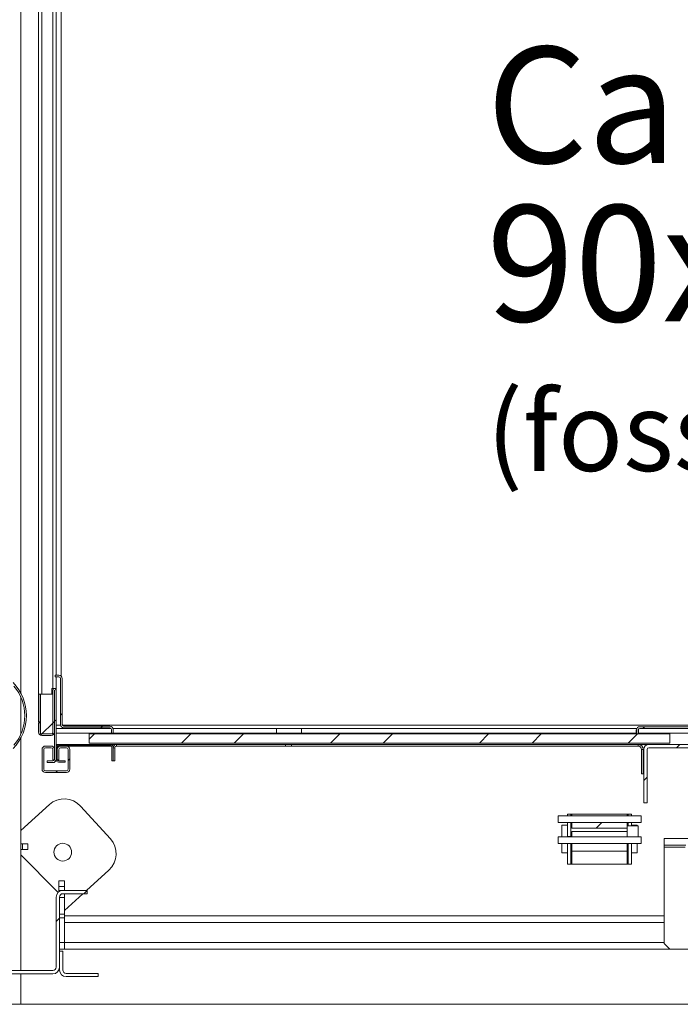
# Model space of a CAD drawing. Units: millimetres. Extents: x -267 to 290, y -298 to 665.
# Drawn here: x 139 to 159, y 228 to 258 of the extents above; entities that cross this region are included whole.
import ezdxf

# ---------------------------------------------------------------- set-up
doc = ezdxf.new("R2010")
doc.units = ezdxf.units.MM
doc.linetypes.add('HIDDEN', pattern=[1.905, 1.27, -0.635])
doc.layers.add('POINTILLÉ', color=7, linetype='HIDDEN')
doc.styles.add('SLDTEXTSTYLE0', font='TXT', dxfattribs={"width": 0.7})

# ---------------------------------------------------------------- blocks, each defined once
blk = doc.blocks.new('SW_HATCH_1')
at = {"color": 0, "linetype": 'Continuous', "lineweight": 0}
for p, q in [((-42.667, 3.822), (-42.617, 3.872)), ((-43.228, 3.261), (-42.903, 3.585)), ((-42.903, 3.585), (-42.853, 3.635)), ((-42.85, 3.639), (-42.8, 3.689)), ((-41.457, 3.444), (-41.407, 3.494)), ((-25.267, 3.261), (-25.25, 3.278)), ((-25.1, 3.428), (-25.05, 3.478)), ((-43.27, 3.218), (-43.228, 3.261)), ((-41.8, 3.101), (-41.643, 3.258)), ((-39.021, 2.978), (-38.741, 3.258)), ((-37.433, 2.978), (-37.153, 3.258)), ((-34.531, 2.978), (-34.251, 3.258)), ((-32.943, 2.978), (-32.663, 3.258)), ((-30.041, 2.978), (-29.761, 3.258)), ((-28.453, 2.978), (-28.173, 3.258)), ((-25.55, 2.978), (-25.27, 3.258)), ((-41.99, 2.911), (-41.957, 2.944)), ((-24.096, 2.844), (-23.996, 2.944)), ((-42.442, 2.46), (-42.392, 2.51)), ((-42.807, 2.094), (-42.757, 2.144)), ((-25.083, 1.857), (-24.983, 1.957)), ((-26.519, 0.422), (-26.352, 0.589)), ((-41.967, -1.556), (-41.867, -1.456)), ((-42.8, -2.389), (-42.7, -2.289))]:
    blk.add_line(p, q, dxfattribs=at)
blk = doc.blocks.new('SW_NOTE_6')
at = {"layer": 'POINTILLÉ', "color": 0, "attachment_point": 1, "style": 'SLDTEXTSTYLE0'}
for s, insert, char_height in [('Cabine', (0, 4.512), 3.5), ('90x125', (0, -0.262), 3.5), ('(fosse: 8cm)', (0, -5.889), 2.38125)]:
    blk.add_mtext(s, dxfattribs=dict(at, insert=insert, char_height=char_height))

msp = doc.modelspace()

# ---------------------------------------------------------------- linework, layer by layer
at = {"color": 7, "linetype": 'Continuous', "lineweight": 15}
for p, q in [((139.38247, 237.72614), (139.38247, 274.00107)), ((139.9158, 265.66774), (139.9158, 237.70107)), ((140.0158, 265.66774), (140.0158, 237.70107)), ((140.34913, 265.50107), (140.34913, 237.86774)), ((140.44914, 265.11774), (140.44914, 238.26774)), ((140.4158, 238.26774), (140.4158, 238.21774)), ((140.53247, 238.26774), (140.4158, 238.26774)), ((140.53247, 238.21774), (140.4158, 238.21774)), ((140.44914, 238.21774), (140.44914, 237.86774)), ((140.58247, 236.78441), (140.58247, 238.16774)), ((140.63247, 236.78441), (140.63247, 238.16774)), ((139.97913, 237.70107), (139.9158, 237.70107)), ((139.9158, 237.70107), (139.9158, 236.86774)), ((139.9658, 237.70107), (139.9658, 236.86774)), ((139.97913, 236.50107), (139.97913, 237.70107)), ((139.97913, 237.70107), (140.3458, 237.70107)), ((140.34913, 237.86774), (140.3158, 237.86774)), ((140.3158, 237.86774), (140.3158, 237.70107)), ((140.3458, 237.81607), (140.3458, 236.55107)), ((140.3458, 237.70107), (140.3458, 236.50107)), ((140.44914, 237.86774), (140.34913, 237.86774)), ((140.3958, 237.81607), (140.3958, 236.55107)), ((140.39913, 235.7344), (140.39913, 237.81607)), ((140.44914, 237.86774), (140.44914, 237.81607)), ((140.44914, 235.7344), (140.44914, 237.81607)), ((139.38247, 236.48922), (139.38247, 237.61293)), ((139.9658, 236.86774), (139.9158, 236.86774)), ((139.9158, 236.83441), (139.9658, 236.83441)), ((139.9158, 236.83441), (139.9158, 236.55107)), ((139.9658, 236.83441), (139.9658, 236.55107)), ((140.3458, 236.50107), (139.97913, 236.50107)), ((140.0158, 236.50107), (140.2958, 236.50107)), ((140.44914, 236.76774), (140.58387, 236.76774)), ((140.44914, 236.51774), (142.1158, 236.51774)), ((140.63533, 236.76774), (182.1158, 236.76774)), ((142.0658, 236.7344), (140.68247, 236.7344)), ((142.0658, 236.68441), (140.68247, 236.68441)), ((158.94914, 236.49774), (141.44913, 236.49774)), ((141.44913, 236.21774), (141.44913, 236.49774)), ((142.1158, 236.51774), (142.1158, 236.63441)), ((142.1158, 236.51774), (142.1658, 236.51774)), ((142.1658, 236.51774), (142.1658, 236.63441)), ((142.1658, 236.51774), (147.09065, 236.51774)), ((147.09065, 236.66774), (147.09065, 236.51774)), ((147.84463, 236.66774), (147.09065, 236.66774)), ((147.09065, 236.51774), (147.84463, 236.51774)), ((147.84463, 236.51774), (147.84463, 236.66774)), ((147.84463, 236.51774), (157.9408, 236.51774)), ((157.9408, 236.61774), (157.94914, 236.61774)), ((157.9408, 236.51774), (157.9408, 236.61774)), ((157.94914, 236.61774), (157.94914, 236.50107)), ((157.99914, 236.50107), (157.94914, 236.50107)), ((157.99914, 236.61774), (157.99914, 236.50107)), ((157.99914, 236.61774), (158.00747, 236.61774)), ((158.00747, 236.61774), (158.00747, 236.51774)), ((158.00747, 236.51774), (164.55747, 236.51774)), ((158.04914, 236.71774), (164.5158, 236.71774)), ((158.04914, 236.66774), (164.5158, 236.66774)), ((158.94914, 236.49774), (158.94914, 236.21774)), ((139.38247, 229.36774), (139.38247, 236.376)), ((140.0158, 236.45107), (140.2958, 236.45107)), ((158.94914, 236.21774), (141.44913, 236.21774)), ((140.02413, 235.4344), (140.02413, 236.0344)), ((140.07413, 235.4344), (140.07413, 236.0344)), ((140.12413, 236.1344), (140.29914, 236.1344)), ((140.12413, 236.08441), (140.29914, 236.08441)), ((140.34913, 236.0344), (140.34913, 235.71774)), ((140.39913, 236.0344), (140.39913, 235.71774)), ((140.5158, 236.1844), (140.44914, 236.1844)), ((140.45125, 236.1344), (140.44914, 236.1344)), ((140.44914, 236.11774), (140.44914, 235.71774)), ((140.48247, 236.11774), (140.48247, 235.71774)), ((140.48247, 235.71774), (140.48247, 236.0344)), ((140.58247, 236.1344), (140.48693, 236.1344)), ((142.09913, 236.1844), (140.5158, 236.1844)), ((142.09913, 236.15107), (140.5158, 236.15107)), ((140.53247, 235.71774), (140.53247, 236.0344)), ((140.58247, 236.1344), (140.75747, 236.1344)), ((140.58247, 236.08441), (140.75747, 236.08441)), ((142.128, 236.1344), (140.75747, 236.1344)), ((140.80747, 236.0344), (140.80747, 235.4344)), ((140.85747, 236.0344), (140.85747, 235.4344)), ((142.2658, 236.1844), (142.09913, 236.1844)), ((142.13247, 236.11774), (142.13247, 235.68441)), ((142.1792, 236.1344), (142.16368, 236.1344)), ((142.1658, 236.11774), (142.1658, 235.68441)), ((142.2158, 236.08441), (142.1658, 236.08441)), ((142.2158, 235.68441), (142.2158, 236.08441)), ((142.2658, 236.1344), (142.2658, 236.1844)), ((142.2658, 236.1844), (147.3622, 236.1844)), ((142.2658, 236.1344), (147.3622, 236.1344)), ((147.54214, 236.1844), (147.3622, 236.1844)), ((147.3622, 236.1844), (147.3622, 236.1344)), ((147.3622, 236.1344), (147.54214, 236.1344)), ((147.54214, 236.1344), (147.54214, 236.1844)), ((147.54214, 236.1844), (157.99914, 236.1844)), ((147.54214, 236.1344), (157.99914, 236.1344)), ((157.99914, 236.1344), (157.99914, 236.1844)), ((158.3158, 236.1844), (157.99914, 236.1844)), ((158.09914, 236.0344), (158.14914, 236.0344)), ((158.09914, 235.30107), (158.09914, 236.0344)), ((158.14914, 235.30107), (158.14914, 236.0344)), ((158.1658, 236.0344), (158.1658, 234.41774)), ((158.2658, 236.0344), (158.2658, 234.41774)), ((164.24914, 236.1844), (158.3158, 236.1844)), ((164.24914, 236.08441), (158.3158, 236.08441)), ((140.18247, 235.68441), (140.18247, 235.63441)), ((140.18247, 235.68441), (140.34913, 235.68441)), ((140.18247, 235.63441), (140.34913, 235.63441)), ((140.34913, 235.71774), (140.39913, 235.71774)), ((140.48247, 235.71774), (140.53247, 235.71774)), ((140.5158, 235.68441), (140.7158, 235.68441)), ((140.5158, 235.65107), (140.7158, 235.65107)), ((140.7158, 235.65107), (140.7158, 235.68441)), ((142.1658, 235.68441), (142.13247, 235.68441)), ((142.1658, 235.68441), (142.2158, 235.68441)), ((140.75747, 235.38441), (140.12413, 235.38441)), ((140.75747, 235.3344), (140.12413, 235.3344)), ((158.14914, 235.30107), (158.09914, 235.30107)), ((158.1658, 234.41774), (158.2658, 234.41774)), ((140.24459, 234.37114), (139.38247, 233.58782)), ((142.08295, 233.3392), (141.18632, 234.32603)), ((155.58247, 233.82877), (155.58247, 234.02877)), ((158.08247, 234.02877), (155.58247, 234.02877)), ((155.99914, 233.82877), (155.58247, 233.82877)), ((155.8658, 234.07877), (155.9658, 234.07877)), ((155.8658, 234.02877), (155.8658, 234.07877)), ((155.8658, 233.41211), (155.8658, 233.82877)), ((155.9658, 234.07877), (155.9658, 234.02877)), ((155.9658, 234.07877), (155.99914, 234.07877)), ((155.9658, 233.82877), (155.9658, 233.41211)), ((157.6658, 234.07877), (155.99914, 234.07877)), ((155.99914, 234.02877), (155.99914, 234.07877)), ((155.99914, 233.66211), (155.99914, 233.82877)), ((155.99914, 233.82877), (157.6658, 233.82877)), ((156.0158, 234.07877), (157.64914, 234.07877)), ((157.6658, 234.02877), (157.6658, 234.07877)), ((157.6658, 234.07877), (157.69914, 234.07877)), ((157.6658, 233.66211), (157.6658, 233.82877)), ((158.08247, 233.82877), (157.6658, 233.82877)), ((157.69914, 234.07877), (157.79914, 234.07877)), ((157.69914, 234.02877), (157.69914, 234.07877)), ((157.69914, 233.72877), (157.69914, 233.82877)), ((157.79914, 234.07877), (157.79914, 234.02877)), ((157.79914, 233.82877), (157.79914, 233.72877)), ((158.08247, 233.82877), (158.08247, 234.02877)), ((155.8658, 233.74544), (155.69914, 233.74544)), ((155.69914, 233.39544), (155.69914, 233.74544)), ((155.99914, 233.74544), (155.9658, 233.74544)), ((155.99914, 233.66211), (157.6658, 233.66211)), ((155.99914, 233.56211), (157.6658, 233.56211)), ((155.99914, 233.56211), (155.99914, 233.39544)), ((157.69914, 233.74544), (157.6658, 233.74544)), ((157.99914, 233.72877), (157.6658, 233.72877)), ((157.6658, 233.56211), (157.6658, 233.66211)), ((157.6658, 233.56211), (157.6658, 233.39544)), ((157.9658, 233.74544), (157.79914, 233.74544)), ((157.9658, 233.72877), (157.9658, 233.74544)), ((157.99914, 233.39544), (157.99914, 233.72877)), ((155.58247, 233.19544), (155.58247, 233.39544)), ((155.99914, 233.39544), (155.58247, 233.39544)), ((155.9658, 233.41211), (155.8658, 233.41211)), ((155.8658, 233.39544), (155.8658, 233.41211)), ((155.9658, 233.39544), (155.9658, 233.41211)), ((155.99914, 233.39544), (157.6658, 233.39544)), ((158.08247, 233.39544), (157.6658, 233.39544)), ((157.99914, 233.39544), (157.6658, 233.39544)), ((158.08247, 233.19544), (158.08247, 233.39544)), ((158.78247, 233.15107), (158.78247, 233.35107)), ((159.7158, 233.35107), (158.78247, 233.35107)), ((139.38247, 233.1844), (139.43247, 233.1844)), ((139.38247, 233.01774), (139.43247, 233.01774)), ((139.43247, 233.01774), (139.43247, 233.1844)), ((139.43247, 233.1844), (139.59914, 233.1844)), ((139.59914, 233.01774), (139.43247, 233.01774)), ((139.59914, 233.1844), (139.59914, 233.01774)), ((158.08247, 233.19544), (155.58247, 233.19544)), ((155.69914, 232.9121), (155.69914, 233.19544)), ((155.8658, 232.57877), (155.8658, 233.19544)), ((155.9658, 233.19544), (155.9658, 232.57877)), ((155.99914, 232.96561), (155.99914, 233.19544)), ((155.99914, 232.96561), (157.6658, 232.96561)), ((155.99914, 232.57877), (155.99914, 232.96561)), ((157.6658, 232.96561), (157.6658, 233.19544)), ((157.6658, 232.57877), (157.6658, 232.96561)), ((157.69914, 232.57877), (157.69914, 233.19544)), ((157.79914, 233.19544), (157.79914, 232.57877)), ((157.9658, 232.9121), (157.9658, 233.19544)), ((159.43296, 233.15107), (158.78247, 233.15107)), ((158.78247, 233.15107), (158.78247, 233.0844)), ((158.78247, 233.0844), (158.78247, 230.18441)), ((140.47103, 231.76251), (139.38247, 232.85107)), ((155.69914, 232.9121), (155.8658, 232.9121)), ((155.9658, 232.9121), (155.99914, 232.9121)), ((157.6658, 232.9121), (157.69914, 232.9121)), ((157.79914, 232.9121), (157.9658, 232.9121)), ((141.3631, 231.7844), (142.03785, 232.39747)), ((155.9658, 232.57877), (155.8658, 232.57877)), ((155.9658, 232.57877), (155.99914, 232.57877)), ((155.99914, 232.57877), (157.6658, 232.57877)), ((156.0158, 232.57877), (157.64914, 232.57877)), ((157.6658, 232.57877), (157.69914, 232.57877)), ((157.79914, 232.57877), (157.69914, 232.57877)), ((140.53247, 232.06774), (140.69914, 232.06774)), ((140.53247, 231.90107), (140.53247, 232.06774)), ((140.69914, 232.06774), (140.69914, 231.90107)), ((140.53247, 231.74685), (140.53247, 231.90107)), ((140.69914, 231.90107), (140.53247, 231.90107)), ((140.54914, 231.75761), (140.54914, 231.7844)), ((140.54914, 231.7844), (140.64913, 231.7844)), ((141.38247, 231.7844), (140.64913, 231.7844)), ((140.69914, 231.7844), (140.69914, 231.90107)), ((141.38247, 231.6844), (141.38247, 231.7844)), ((140.44914, 231.58441), (140.44914, 229.46774)), ((140.54914, 231.58441), (140.54914, 229.46774)), ((140.69914, 231.56774), (140.54914, 231.56774)), ((141.38247, 231.6844), (140.64913, 231.6844)), ((140.69914, 231.56774), (140.69914, 231.6844)), ((140.69914, 231.18113), (141.25304, 231.6844)), ((140.69914, 231.06812), (140.69914, 231.56774)), ((140.69914, 231.06812), (140.69914, 230.95718)), ((140.69914, 231.01774), (158.78247, 231.01774)), ((140.69914, 230.21774), (140.69914, 230.95718)), ((140.69914, 230.81774), (140.69914, 230.21774)), ((140.69914, 230.01774), (140.54914, 230.01774)), ((140.69914, 230.21774), (140.69914, 230.01774)), ((140.69914, 230.01774), (158.94914, 230.01774)), ((158.78247, 230.18441), (158.94914, 230.01774)), ((158.94914, 230.01774), (163.6158, 230.01774)), ((140.64913, 229.95107), (140.54914, 229.95107)), ((140.54914, 229.3844), (140.54914, 229.95107)), ((140.64913, 229.3844), (140.64913, 229.95107)), ((140.34913, 229.36774), (136.99913, 229.36774)), ((140.34913, 229.26774), (136.99913, 229.26774)), ((139.38247, 228.35107), (139.38247, 229.26774)), ((141.7158, 229.28441), (140.74914, 229.28441)), ((141.7158, 229.1844), (140.74914, 229.1844)), ((141.7158, 229.1844), (141.7158, 229.28441)), ((187.94914, 228.35107), (134.6158, 228.35107))]:
    msp.add_line(p, q, dxfattribs=at)
at = {"color": 1, "linetype": 'Continuous', "lineweight": 15}
for p, q in [((140.59913, 265.1432), (140.59913, 238.24227)), ((140.44914, 236.66774), (142.10307, 236.66774)), ((142.16008, 236.66774), (147.09065, 236.66774)), ((147.84463, 236.66774), (157.96253, 236.66774)), ((158.78247, 233.0844), (159.41766, 233.0844)), ((140.54914, 231.06812), (140.69914, 231.06812)), ((140.69914, 230.95718), (140.54914, 230.95718)), ((140.69914, 230.81774), (158.78247, 230.81774)), ((140.54914, 230.21774), (140.69914, 230.21774)), ((140.69914, 230.21774), (158.78247, 230.21774))]:
    msp.add_line(p, q, dxfattribs=at)
at = {"color": 7, "linetype": 'Continuous', "lineweight": 15, "flags": 128}
msp.add_lwpolyline([(140.50415, 231.72217), (140.48861, 231.74312), (140.47103, 231.76251)], dxfattribs=at)
at = {"color": 7, "linetype": 'Continuous', "lineweight": 15}
msp.add_circle((140.6478, 232.93599), 0.26667, dxfattribs=at)
for centre, radius, start, end in [((138.12712, 237.05107), 1.42535, 315.729016, 44.270984), ((140.53247, 238.16774), 0.1, 0, 90), ((140.53247, 238.16774), 0.05, 0, 90), ((138.12712, 237.05107), 1.37535, 319.74588, 40.25412), ((140.39747, 237.81607), 0.05167, 0, 180), ((140.39747, 237.81607), 0.00167, 0, 180), ((140.0158, 236.55107), 0.1, 180, 270), ((140.0158, 236.55107), 0.05, 180, 270), ((140.2958, 236.55107), 0.05, 270, 0), ((140.2958, 236.55107), 0.1, 270, 0), ((140.68247, 236.78441), 0.1, 180, 270), ((140.68247, 236.78441), 0.05, 180, 270), ((142.0658, 236.63441), 0.1, 0, 90), ((142.0658, 236.63441), 0.05, 0, 90), ((158.04914, 236.61774), 0.1, 90, 180), ((158.04914, 236.61774), 0.05, 90, 180), ((140.12414, 236.03441), 0.1, 90, 180), ((140.12414, 236.03441), 0.05, 90, 180), ((140.29914, 236.03441), 0.1, 0, 90), ((140.29914, 236.03441), 0.05, 0, 90), ((140.5158, 236.11774), 0.06667, 90, 180), ((140.5158, 236.11774), 0.03333, 90, 180), ((140.58247, 236.03441), 0.1, 90, 180), ((140.58247, 236.03441), 0.05, 90, 180), ((140.75747, 236.03441), 0.1, 0, 90), ((140.75747, 236.03441), 0.05, 0, 90), ((142.09914, 236.11774), 0.06667, 0, 90), ((142.09914, 236.11774), 0.03333, 0, 90), ((142.2658, 236.08441), 0.1, 90, 180), ((142.2658, 236.08441), 0.05, 90, 180), ((157.99914, 236.03441), 0.15, 0, 90), ((157.99914, 236.03441), 0.1, 0, 90), ((158.3158, 236.03441), 0.15, 90, 180), ((158.3158, 236.03441), 0.05, 90, 180), ((140.34914, 235.73441), 0.05, 270, 0), ((140.34914, 235.73441), 0.1, 270, 0), ((140.5158, 235.71774), 0.06667, 180, 270), ((140.5158, 235.71774), 0.03333, 180, 270), ((140.12414, 235.43441), 0.1, 180, 270), ((140.12414, 235.43441), 0.05, 180, 270), ((140.75747, 235.43441), 0.05, 270, 0), ((140.75747, 235.43441), 0.1, 270, 0), ((140.69291, 233.87772), 0.66667, 42.257918, 132.257918), ((141.58953, 232.89089), 0.66667, 312.257918, 42.257918), ((140.64914, 231.58441), 0.2, 90, 180), ((140.64914, 231.58441), 0.1, 90, 180), ((140.34914, 229.46774), 0.2, 270, 0), ((140.34914, 229.46774), 0.1, 270, 0), ((140.74914, 229.38441), 0.2, 180, 270), ((140.74914, 229.38441), 0.1, 180, 270)]:
    msp.add_arc(centre, radius, start, end, dxfattribs=at)

# ---------------------------------------------------------------- block references
at = {"color": 7, "linetype": 'Continuous', "lineweight": 0}
msp.add_blockref('SW_HATCH_1', (183.24913, 233.23992), dxfattribs=at)
at = {"layer": 'POINTILLÉ'}
msp.add_blockref('SW_NOTE_6', (153.4239, 252.69429), dxfattribs=at)

doc.saveas('drawing.dxf')
